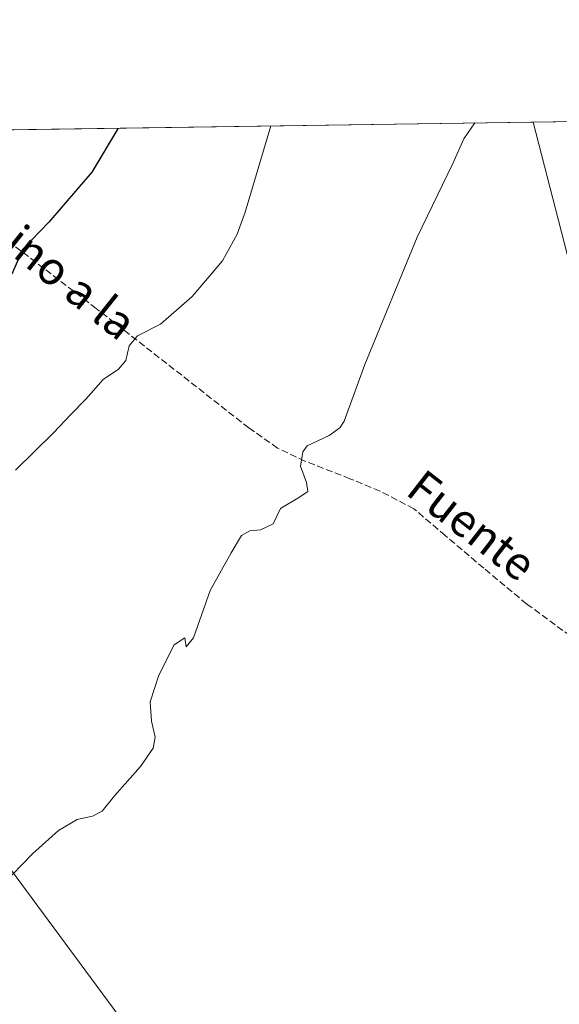
# Model space of a CAD drawing. Units: metres. Extents: x 600424 to 603887, y 4743044 to 4745408.
# Drawn here: x 602025 to 602156, y 4745169 to 4745408 of the extents above; entities that cross this region are included whole.
import ezdxf
from ezdxf.enums import TextEntityAlignment as Align

# ---------------------------------------------------------------- set-up
doc = ezdxf.new("R2010")
doc.units = ezdxf.units.M
doc.header["$MEASUREMENT"] = 0
doc.linetypes.add('DGN Style 3', pattern=[2.307223458686699, 1.648016756204785, -0.6592067024819142])
for name, color, linetype, lineweight in [('Comarca CxS', 21, 'Continuous', 0), ('Comunidad Autónoma CxS', 142, 'Continuous', 0), ('Cultivos herbáceos CxS', 92, 'Continuous', 0), ('Curva de nivel maestra', 30, 'Continuous', 30), ('Curva de nivel normal', 30, 'Continuous', 0), ('Entidad de ámbito territorial CxS', 92, 'Continuous', 0), ('Municipio CxS', 4, 'Continuous', 0), ('Provincia CxS', 1, 'Continuous', 0), ('Senda', 7, 'DGN Style 3', 0), ('Tendido', 6, 'Continuous', 0), ('Texto cartográfico', 7, 'Continuous', 0)]:
    doc.layers.add(name, color=color, linetype=linetype, lineweight=lineweight)
doc.styles.add('Style-Arial', font='txt')

# ---------------------------------------------------------------- blocks, each defined once
blk = doc.blocks.new('*U8')
at = {"layer": 'Cultivos herbáceos CxS', "color": 92, "linetype": 'Continuous', "lineweight": 0}
blk.add_polyline3d([(602021.2388000004, 4745381.625, 455.8086999999941), (602215.9079999998, 4745384.515100001, 447.4235000000045)], dxfattribs=at)

msp = doc.modelspace()

# ---------------------------------------------------------------- linework, layer by layer
at = {"layer": 'Comarca CxS', "color": 21, "linetype": 'Continuous', "lineweight": 0, "flags": 128}
msp.add_lwpolyline([(602060.5652520962, 4743068.269788313), (600457.6200007623, 4743044.479982535), (600448.3750919689, 4743677.994477591), (600426.3656538705, 4745186.208173715), (600423.8600007643, 4745357.909982512), (601394.5613237201, 4745372.321242872), (602269.1991529757, 4745385.306321992), (602981.1915507774, 4745395.876728745), (603274.8044801314, 4745400.235775416), (603828.0900007887, 4745408.44998251), (603840.1831617857, 4744606.596114858), (603842.4833184396, 4744454.08102717), (603862.9800007897, 4743095.019982535), (602974.066051552, 4743081.827335946), (602751.4473012284, 4743078.523382284), (602103.7470979345, 4743068.910663431)], close=True, dxfattribs=at)
at = {"layer": 'Comunidad Autónoma CxS', "color": 142, "linetype": 'Continuous', "lineweight": 0, "flags": 128}
msp.add_lwpolyline([(602060.5652520962, 4743068.269788313), (600457.6200007623, 4743044.479982535), (600448.3750919689, 4743677.994477591), (600426.3656538705, 4745186.208173715), (600423.8600007643, 4745357.909982512), (601394.5613237201, 4745372.321242872), (602269.1991529757, 4745385.306321992), (602981.1915507774, 4745395.876728745), (603274.8044801314, 4745400.235775416), (603828.0900007887, 4745408.44998251), (603840.1831617857, 4744606.596114858), (603842.4833184396, 4744454.08102717), (603862.9800007897, 4743095.019982535), (602974.066051552, 4743081.827335946), (602751.4473012284, 4743078.523382284), (602103.7470979345, 4743068.910663431)], close=True, dxfattribs=at)
at = {"layer": 'Cultivos herbáceos CxS', "color": 92, "linetype": 'Continuous', "lineweight": 0, "extrusion": (0.1077811078780262, 0.00160023564387233, 0.9941733611551204), "elevation": 72933.39776061218, "flags": 128}
msp.add_lwpolyline([(4735921.407301213, -668435.254794574), (4735921.407301213, -668586.6950738379)], dxfattribs=at)
at = {"layer": 'Curva de nivel maestra', "color": 30, "linetype": 'Continuous', "lineweight": 30, "elevation": 450, "flags": 128}
msp.add_lwpolyline([(602048.5574000003, 4745382.0306), (602042.1699999999, 4745371.380100001), (602031.6399999997, 4745359.190099999), (602025.2699999996, 4745352.5101), (602022.6399999997, 4745346.5001)], dxfattribs=at)
at = {"layer": 'Curva de nivel normal', "color": 30, "linetype": 'Continuous', "lineweight": 0, "flags": 128}
for points, elevation in [([(602135.3302999996, 4745383.3189), (602132.6500000004, 4745379.49), (602129.9699999997, 4745373.49), (602121.3099999996, 4745355.49), (602108.6100000005, 4745324.5), (602103.5199999996, 4745310.77), (602102.5199999996, 4745309.100000001), (602099.9000000004, 4745307.26), (602094.5499999998, 4745304.77), (602093.4900000002, 4745303.300000001), (602092.9500000002, 4745299.83), (602094.3499999996, 4745295.83), (602094.6900000004, 4745293.609999999), (602092.6600000003, 4745292.230000001), (602088.0999999996, 4745289.5), (602086.2999999998, 4745285.74), (602083.2100000001, 4745284.27), (602080.6299999999, 4745284.100000001), (602078.5499999998, 4745282.960000001), (602076.0199999996, 4745278.67), (602070.9400000004, 4745269.52), (602066.9000000004, 4745258.01), (602065.0599999996, 4745255.84), (602064.7800000003, 4745257.99), (602062.1799999997, 4745256.310000001), (602058.4299999997, 4745248.939999999), (602056.3499999996, 4745242.449999999), (602056.6900000004, 4745237.74), (602057.5599999996, 4745233.84), (602057.0999999996, 4745231.180000001), (602054.0099999999, 4745226.680000001), (602047.6799999997, 4745219.539999999), (602044.6900000004, 4745215.850000001), (602042.2699999996, 4745214.609999999), (602038.5800000001, 4745213.850000001), (602034.0599999996, 4745211.16), (602027.8099999996, 4745205.539999999), (602022.7199999997, 4745200.359999999)], 440), ([(602023.5800000001, 4745298.83), (602032.9100000003, 4745308), (602036.9100000003, 4745312.310000001), (602040.6399999997, 4745316.100000001), (602044.8899999997, 4745320.869999999), (602048.6699999999, 4745323.42), (602050.4299999997, 4745325.51), (602051.2599999999, 4745329.09), (602053.2400000002, 4745331.5), (602058.8899999997, 4745334.380000001), (602066.5700000003, 4745341.119999999), (602073.9199999999, 4745349.77), (602077.5, 4745356.220000001), (602079.4400000004, 4745361.59), (602085.7016000003, 4745382.5822)], 445)]:
    msp.add_lwpolyline(points, dxfattribs=dict(at, elevation=elevation))
at = {"layer": 'Entidad de ámbito territorial CxS', "color": 92, "linetype": 'Continuous', "lineweight": 0, "flags": 128}
msp.add_lwpolyline([(601394.5613237201, 4745372.321242872), (602269.1991529757, 4745385.306321992)], dxfattribs=at)
at = {"layer": 'Municipio CxS', "color": 4, "linetype": 'Continuous', "lineweight": 0, "flags": 128}
msp.add_lwpolyline([(601394.5613237201, 4745372.321242872), (602269.1991529757, 4745385.306321992)], dxfattribs=at)
at = {"layer": 'Provincia CxS', "color": 1, "linetype": 'Continuous', "lineweight": 0, "flags": 128}
msp.add_lwpolyline([(602060.5652520962, 4743068.269788313), (600457.6200007623, 4743044.479982535), (600448.3750919689, 4743677.994477591), (600426.3656538705, 4745186.208173715), (600423.8600007643, 4745357.909982512), (601394.5613237201, 4745372.321242872), (602269.1991529757, 4745385.306321992), (602981.1915507774, 4745395.876728745), (603274.8044801314, 4745400.235775416), (603828.0900007887, 4745408.44998251), (603840.1831617857, 4744606.596114858), (603842.4833184396, 4744454.08102717), (603862.9800007897, 4743095.019982535), (602974.066051552, 4743081.827335946), (602751.4473012284, 4743078.523382284), (602103.7470979345, 4743068.910663431)], close=True, dxfattribs=at)
at = {"layer": 'Senda', "color": 7, "linetype": 'DGN Style 3', "lineweight": 0}
msp.add_polyline3d([(602214.3531, 4745258.5593, 443.1889999999985), (602211.2729000002, 4745262.1347, 442.982999999993), (602206.7219000002, 4745266.368100001, 444.1324000000022), (602203.5469000004, 4745267.108899999, 442.4614000000002), (602196.9852999998, 4745264.9923, 440.2834000000003), (602183.3327000003, 4745260.229699999, 438.9723999999987), (602173.7018999998, 4745256.5255, 437.6024000000034), (602170.6327000001, 4745254.514699999, 439.2589000000008), (602166.4108999996, 4745253.8705, 441.5957000000053), (602158.6321, 4745258.474099999, 437.4728000000032), (602147.9959000006, 4745266.252900001, 437.5363999999972), (602137.5182999996, 4745274.984099999, 437.5651999999973), (602128.1520999996, 4745282.921700001, 437.8052000000025), (602120.5321000004, 4745289.430500001, 438.2091999999975), (602112.2768999999, 4745293.716700001, 438.6499999999942), (602104.9744999995, 4745296.732899999, 439.1352000000043), (602094.0207000002, 4745301.019300001, 440.0344000000041), (602087.3531, 4745304.194300001, 440.6840999999986), (602080.3680999996, 4745309.115499999, 441.5733999999939), (602043.2207000004, 4745338.1669, 446.7831000000006), (602011.4704999998, 4745362.455700001, 453.1741999999941), (602001.9455000004, 4745370.8693, 455.8292999999976), (601993.2143000001, 4745377.695699999, 457.8251000000019), (601987.7792999997, 4745381.1283, 458.5528000000049)], dxfattribs=at)
at = {"layer": 'Tendido', "color": 6, "linetype": 'Continuous', "lineweight": 0, "extrusion": (-0.9538609403539517, -0.2477201870518757, 0.169658525851366), "elevation": -1749819.133163611, "flags": 128}
msp.add_lwpolyline([(-4441285.896101356, 301697.9053811609), (-4441455.711132846, 301685.3601112475), (-4441662.583903393, 301687.9203269259)], dxfattribs=at)
at = {"layer": 'Tendido', "color": 6, "linetype": 'Continuous', "lineweight": 0}
msp.add_polyline3d([(601970.8682000004, 4745271.222999999, 448.3056999999972), (602100.1061000006, 4745096.480799999, 436.1901000000071), (602218.3432, 4744933.183, 449.3301000000066)], dxfattribs=at)

# ---------------------------------------------------------------- block references
at = {"layer": 'Cultivos herbáceos CxS', "color": 92, "linetype": 'Continuous', "lineweight": 0}
msp.add_blockref('*U8', (0, 0), dxfattribs=at)

# ---------------------------------------------------------------- texts
at = {"layer": 'Texto cartográfico', "color": 7, "linetype": 'Continuous', "lineweight": 0, "style": 'Style-Arial'}
for s, rotation, p in [('Camino a la', 321.3294533025589, (602027.9989382471, 4745351.786293888)), ('Fuente', 322.0632074990539, (602134.6299337987, 4745285.391477767))]:
    msp.add_text(s, height=8, rotation=rotation, dxfattribs=at).set_placement(p, align=Align.MIDDLE_CENTER)

doc.saveas('drawing.dxf')
